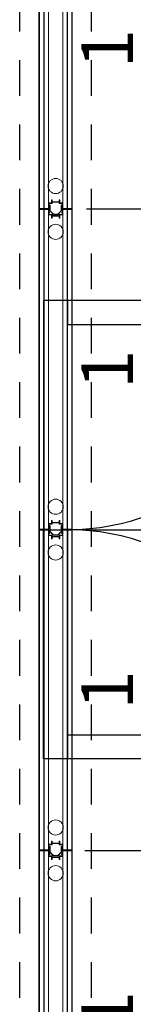
# Model space of a CAD drawing. Units: millimetres. Extents: x 1843 to 1909.5, y 1852.7 to 1905.8.
# Drawn here: x 1881.7 to 1882.1, y 1890.2 to 1893.7 of the extents above; entities that cross this region are included whole.
import ezdxf

# ---------------------------------------------------------------- set-up
doc = ezdxf.new("R2010")
doc.units = ezdxf.units.MM
doc.linetypes.add('HIDDEN2', pattern=[0.1875, 0.125, -0.0625])
doc.layers.add('Painél Arkflex', color=30, linetype='Continuous', lineweight=9)
doc.layers.add('VP', color=123, linetype='Continuous')
doc.styles.add('Jean', font='ARIALN.TTF')
doc.dimstyles.new('Andre', dxfattribs={"dimtxt": 0.08, "dimasz": 0.09, "dimexe": 0.05, "dimexo": 0.05, "dimgap": 0.02, "dimtad": 1, "dimdec": 3, "dimzin": 4, "dimdsep": 32, "dimtxsty": 'Jean', "dimcen": 2.5, "dimclrd": 252, "dimclre": 252, "dimclrt": 252, "dimadec": 0, "dimazin": 0, "dimtfac": 1, "dimtdec": 3, "dimtmove": 0, "dimatfit": 3, "dimfxl": 1, "dimarcsym": 0})

# ---------------------------------------------------------------- blocks, each defined once
blk = doc.blocks.new('BHGFT')
at = {"layer": 'Painél Arkflex', "color": 1}
for p, q in [((2537.2978, 5926.0306), (2537.2643, 5926.0306)), ((2537.2643, 5926.0206), (2537.2643, 5926.0306)), ((2537.2643, 5926.0206), (2537.2658, 5926.0206)), ((2537.2658, 5924.9122), (2537.2658, 5926.0292)), ((2537.2808, 5926.0292), (2537.2658, 5926.0292)), ((2537.2658, 5926.0206), (2537.2658, 5926.0291)), ((2537.2808, 5926.0206), (2537.2808, 5926.0292)), ((2537.2808, 5924.9122), (2537.2808, 5926.0292)), ((2537.2808, 5926.0206), (2537.2823, 5926.0206)), ((2537.2968, 5926.0292), (2537.2823, 5926.0292)), ((2537.2823, 5924.9122), (2537.2823, 5926.0292)), ((2537.2823, 5926.0206), (2537.2823, 5926.0291)), ((2537.2968, 5926.0096), (2537.2968, 5926.0292)), ((2537.2968, 5924.9122), (2537.2968, 5926.0292)), ((2537.3078, 5926.0096), (2537.2968, 5926.0096)), ((2537.3008, 5926.0296), (2537.2978, 5926.0306)), ((2537.2983, 5926.0181), (2537.2983, 5926.0276)), ((2537.2983, 5926.0276), (2537.2993, 5926.0276)), ((2537.2983, 5926.0181), (2537.2998, 5926.0181)), ((2537.2998, 5926.0171), (2537.2983, 5926.0171)), ((2537.2983, 5926.0171), (2537.2983, 5926.0111)), ((2537.3093, 5926.0111), (2537.2983, 5926.0111)), ((2537.2993, 5926.0276), (2537.2993, 5926.0246)), ((2537.2993, 5926.0246), (2537.3008, 5926.0246)), ((2537.2998, 5926.0181), (2537.2998, 5926.0206)), ((2537.2998, 5926.0206), (2537.3008, 5926.0206)), ((2537.2998, 5926.0171), (2537.2998, 5926.0166)), ((2537.2998, 5926.0166), (2537.3018, 5926.0166)), ((2537.3008, 5926.0246), (2537.3008, 5926.0296)), ((2537.3008, 5926.0206), (2537.3013, 5926.0181)), ((2537.3008, 5926.0171), (2537.3008, 5926.0181)), ((2537.3008, 5926.0181), (2537.3013, 5926.0181)), ((2537.3018, 5926.0171), (2537.3008, 5926.0171)), ((2537.3018, 5926.0171), (2537.3018, 5926.0166)), ((2537.3078, 5925.9986), (2537.3078, 5926.0096)), ((2537.3093, 5926.0071), (2537.3093, 5926.0111)), ((2537.3343, 5926.0071), (2537.3093, 5926.0071)), ((2537.3093, 5925.9986), (2537.3093, 5926.0056)), ((2537.3093, 5926.0056), (2537.3343, 5926.0056)), ((2537.3453, 5926.0111), (2537.3343, 5926.0111)), ((2537.3343, 5926.0071), (2537.3343, 5926.0111)), ((2537.3343, 5925.9986), (2537.3343, 5926.0056)), ((2537.3468, 5926.0096), (2537.3358, 5926.0096)), ((2537.3358, 5925.9986), (2537.3358, 5926.0096)), ((2537.3428, 5926.0171), (2537.3418, 5926.0171)), ((2537.3418, 5926.0171), (2537.3418, 5926.0166)), ((2537.3418, 5926.0166), (2537.3438, 5926.0166)), ((2537.3428, 5926.0206), (2537.3423, 5926.0181)), ((2537.3423, 5926.0181), (2537.3428, 5926.0181)), ((2537.3428, 5926.0296), (2537.3458, 5926.0306)), ((2537.3428, 5926.0246), (2537.3428, 5926.0296)), ((2537.3443, 5926.0246), (2537.3428, 5926.0246)), ((2537.3428, 5926.0206), (2537.3438, 5926.0206)), ((2537.3428, 5926.0171), (2537.3428, 5926.0181)), ((2537.3438, 5926.0181), (2537.3438, 5926.0206)), ((2537.3453, 5926.0181), (2537.3438, 5926.0181)), ((2537.3453, 5926.0171), (2537.3438, 5926.0171)), ((2537.3438, 5926.0171), (2537.3438, 5926.0166)), ((2537.3443, 5926.0276), (2537.3443, 5926.0246)), ((2537.3443, 5926.0276), (2537.3453, 5926.0276)), ((2537.3453, 5926.0181), (2537.3453, 5926.0276)), ((2537.3453, 5926.0171), (2537.3453, 5926.0111)), ((2537.3778, 5926.0306), (2537.3458, 5926.0306)), ((2537.3468, 5926.0096), (2537.3468, 5926.0292)), ((2537.3613, 5926.0292), (2537.3468, 5926.0292)), ((2537.3468, 5924.9122), (2537.3468, 5926.0292)), ((2537.3778, 5926.0306), (2537.3583, 5926.0306)), ((2537.3733, 5926.0306), (2537.3583, 5926.0306)), ((2537.3778, 5926.0306), (2537.3583, 5926.0306)), ((2537.3733, 5926.0306), (2537.3583, 5926.0306)), ((2537.3778, 5926.0306), (2537.3583, 5926.0306)), ((2537.3778, 5926.0306), (2537.3583, 5926.0306)), ((2537.3733, 5926.0306), (2537.3583, 5926.0306)), ((2537.3778, 5926.0306), (2537.3583, 5926.0306)), ((2537.3733, 5926.0306), (2537.3583, 5926.0306)), ((2537.3778, 5926.0306), (2537.3583, 5926.0306)), ((2537.3733, 5926.0306), (2537.3583, 5926.0306)), ((2537.3778, 5926.0306), (2537.3583, 5926.0306)), ((2537.3733, 5926.0306), (2537.3583, 5926.0306)), ((2537.3778, 5926.0306), (2537.3583, 5926.0306)), ((2537.3733, 5926.0306), (2537.3583, 5926.0306)), ((2537.3778, 5926.0306), (2537.3583, 5926.0306)), ((2537.3778, 5926.0306), (2537.3583, 5926.0306)), ((2537.3733, 5926.0306), (2537.3583, 5926.0306)), ((2537.3778, 5926.0306), (2537.3583, 5926.0306)), ((2537.3733, 5926.0306), (2537.3583, 5926.0306)), ((2537.3793, 5926.0306), (2537.3583, 5926.0306)), ((2537.3733, 5926.0306), (2537.3583, 5926.0306)), ((2537.3613, 5924.9122), (2537.3613, 5926.0292)), ((2537.3613, 5926.0206), (2537.3613, 5926.0291)), ((2537.3628, 5926.0206), (2537.3613, 5926.0206)), ((2537.3778, 5926.0292), (2537.3628, 5926.0292)), ((2537.3628, 5926.0206), (2537.3628, 5926.0292)), ((2537.3628, 5924.9122), (2537.3628, 5926.0292)), ((2537.3778, 5924.9122), (2537.3778, 5926.0292)), ((2537.3778, 5926.0292), (2537.3778, 5926.0207)), ((2537.3793, 5926.0207), (2537.3778, 5926.0207)), ((2537.3793, 5926.0306), (2537.3793, 5926.0207)), ((2537.3093, 5925.9986), (2537.3078, 5925.9986)), ((2537.3358, 5925.9986), (2537.3343, 5925.9986)), ((2537.3093, 5924.9426), (2537.3078, 5924.9426)), ((2537.3078, 5924.9426), (2537.3078, 5924.9316)), ((2537.3093, 5924.9426), (2537.3093, 5924.9356)), ((2537.3343, 5924.9426), (2537.3343, 5924.9356)), ((2537.3358, 5924.9426), (2537.3343, 5924.9426)), ((2537.3358, 5924.9426), (2537.3358, 5924.9316)), ((2537.2643, 5924.9206), (2537.2643, 5924.9106)), ((2537.2643, 5924.9206), (2537.2658, 5924.9206)), ((2537.2978, 5924.9106), (2537.2643, 5924.9106)), ((2537.2658, 5924.9206), (2537.2658, 5924.9121)), ((2537.2808, 5924.9122), (2537.2658, 5924.9122)), ((2537.2808, 5924.9206), (2537.2808, 5924.9122)), ((2537.2808, 5924.9206), (2537.2823, 5924.9206)), ((2537.2823, 5924.9206), (2537.2823, 5924.9122)), ((2537.2968, 5924.9122), (2537.2823, 5924.9122)), ((2537.3078, 5924.9316), (2537.2968, 5924.9316)), ((2537.2968, 5924.9316), (2537.2968, 5924.9122)), ((2537.3008, 5924.9116), (2537.2978, 5924.9106)), ((2537.3093, 5924.9301), (2537.2983, 5924.9301)), ((2537.2983, 5924.9241), (2537.2983, 5924.9301)), ((2537.2998, 5924.9241), (2537.2983, 5924.9241)), ((2537.2983, 5924.9231), (2537.2983, 5924.9136)), ((2537.2983, 5924.9231), (2537.2998, 5924.9231)), ((2537.2983, 5924.9136), (2537.2993, 5924.9136)), ((2537.2993, 5924.9136), (2537.2993, 5924.9166)), ((2537.2993, 5924.9166), (2537.3008, 5924.9166)), ((2537.2998, 5924.9241), (2537.2998, 5924.9246)), ((2537.2998, 5924.9246), (2537.3018, 5924.9246)), ((2537.2998, 5924.9231), (2537.2998, 5924.9206)), ((2537.2998, 5924.9206), (2537.3008, 5924.9206)), ((2537.3018, 5924.9241), (2537.3008, 5924.9241)), ((2537.3008, 5924.9241), (2537.3008, 5924.9231)), ((2537.3008, 5924.9231), (2537.3013, 5924.9231)), ((2537.3008, 5924.9206), (2537.3013, 5924.9231)), ((2537.3008, 5924.9166), (2537.3008, 5924.9116)), ((2537.3009, 5924.9232), (2537.3009, 5924.924)), ((2537.3009, 5924.924), (2537.3028, 5924.924)), ((2537.3018, 5924.9232), (2537.3009, 5924.9232)), ((2537.3018, 5924.9241), (2537.3018, 5924.9246)), ((2537.3018, 5924.9232), (2537.3018, 5924.9046)), ((2537.3143, 5924.8911), (2537.3018, 5924.9046)), ((2537.3028, 5924.924), (2537.3028, 5924.9045)), ((2537.3143, 5924.8921), (2537.3028, 5924.9045)), ((2537.3093, 5924.9356), (2537.3343, 5924.9356)), ((2537.3093, 5924.9341), (2537.3093, 5924.9301)), ((2537.3343, 5924.9341), (2537.3093, 5924.9341)), ((2537.3293, 5924.8911), (2537.3418, 5924.9046)), ((2537.3293, 5924.8921), (2537.3408, 5924.9045)), ((2537.3343, 5924.9341), (2537.3343, 5924.9301)), ((2537.3453, 5924.9301), (2537.3343, 5924.9301)), ((2537.3468, 5924.9316), (2537.3358, 5924.9316)), ((2537.3408, 5924.924), (2537.3408, 5924.9045)), ((2537.3427, 5924.924), (2537.3408, 5924.924)), ((2537.3418, 5924.9246), (2537.3438, 5924.9246)), ((2537.3428, 5924.9241), (2537.3418, 5924.9241)), ((2537.3428, 5924.9241), (2537.3418, 5924.9241)), ((2537.3418, 5924.9232), (2537.3418, 5924.9046)), ((2537.3427, 5924.9232), (2537.3418, 5924.9232)), ((2537.3423, 5924.9231), (2537.3428, 5924.9231)), ((2537.3428, 5924.9206), (2537.3423, 5924.9231)), ((2537.3427, 5924.924), (2537.3427, 5924.9232)), ((2537.3428, 5924.9241), (2537.3428, 5924.9231)), ((2537.3428, 5924.9206), (2537.3438, 5924.9206)), ((2537.3443, 5924.9166), (2537.3428, 5924.9166)), ((2537.3428, 5924.9166), (2537.3428, 5924.9116)), ((2537.3428, 5924.9116), (2537.3458, 5924.9106)), ((2537.3438, 5924.9241), (2537.3438, 5924.9246)), ((2537.3453, 5924.9241), (2537.3438, 5924.9241)), ((2537.3453, 5924.9231), (2537.3438, 5924.9231)), ((2537.3438, 5924.9231), (2537.3438, 5924.9206)), ((2537.3443, 5924.9136), (2537.3443, 5924.9166)), ((2537.3443, 5924.9136), (2537.3453, 5924.9136)), ((2537.3453, 5924.9241), (2537.3453, 5924.9301)), ((2537.3453, 5924.9231), (2537.3453, 5924.9136)), ((2537.3778, 5924.9106), (2537.3458, 5924.9106)), ((2537.3468, 5924.9316), (2537.3468, 5924.9122)), ((2537.3613, 5924.9122), (2537.3468, 5924.9122)), ((2537.3778, 5924.9106), (2537.3583, 5924.9106)), ((2537.3733, 5924.9106), (2537.3583, 5924.9106)), ((2537.3778, 5924.9106), (2537.3583, 5924.9106)), ((2537.3733, 5924.9106), (2537.3583, 5924.9106)), ((2537.3778, 5924.9106), (2537.3583, 5924.9106)), ((2537.3778, 5924.9106), (2537.3583, 5924.9106)), ((2537.3733, 5924.9106), (2537.3583, 5924.9106)), ((2537.3778, 5924.9106), (2537.3583, 5924.9106)), ((2537.3733, 5924.9106), (2537.3583, 5924.9106)), ((2537.3778, 5924.9106), (2537.3583, 5924.9106)), ((2537.3733, 5924.9106), (2537.3583, 5924.9106)), ((2537.3778, 5924.9106), (2537.3583, 5924.9106)), ((2537.3733, 5924.9106), (2537.3583, 5924.9106)), ((2537.3778, 5924.9106), (2537.3583, 5924.9106)), ((2537.3733, 5924.9106), (2537.3583, 5924.9106)), ((2537.3778, 5924.9106), (2537.3583, 5924.9106)), ((2537.3778, 5924.9106), (2537.3583, 5924.9106)), ((2537.3733, 5924.9106), (2537.3583, 5924.9106)), ((2537.3778, 5924.9106), (2537.3583, 5924.9106)), ((2537.3733, 5924.9106), (2537.3583, 5924.9106)), ((2537.3793, 5924.9106), (2537.3583, 5924.9106)), ((2537.3733, 5924.9106), (2537.3583, 5924.9106)), ((2537.3613, 5924.9206), (2537.3613, 5924.9122)), ((2537.3628, 5924.9206), (2537.3613, 5924.9206)), ((2537.3628, 5924.9206), (2537.3628, 5924.9122)), ((2537.3778, 5924.9122), (2537.3628, 5924.9122)), ((2537.3778, 5924.9122), (2537.3778, 5924.9207)), ((2537.3793, 5924.9207), (2537.3778, 5924.9207)), ((2537.3793, 5924.9107), (2537.3793, 5924.9207)), ((2537.3143, 5924.8921), (2537.3293, 5924.8921)), ((2537.3143, 5924.8911), (2537.3293, 5924.8911))]:
    blk.add_line(p, q, dxfattribs=at)
for centre in [(2537.3218, 5925.9506), (2537.3218, 5924.9906)]:
    blk.add_circle(centre, 0.0265, dxfattribs=at)
blk = doc.blocks.new('*D128')
at = {"layer": 'Defpoints', "color": 0, "transparency": 16777216}
for p in [(1881.8544, 1894.1298), (1881.8604, 1893.0099), (1882.2442, 1893.0099)]:
    blk.add_point(p, dxfattribs=at)
at = {"layer": 'VP', "color": 252, "lineweight": -2, "transparency": 16777216}
for p, q in [((1881.9044, 1894.1298), (1882.2942, 1894.1298)), ((1882.2442, 1894.0398), (1882.2442, 1893.0999)), ((1881.9104, 1893.0099), (1882.2942, 1893.0099))]:
    blk.add_line(p, q, dxfattribs=at)
at = {"layer": 'VP', "color": 252, "transparency": 16777216}
for points in [[(1882.2292, 1894.0398), (1882.2592, 1894.0398), (1882.2442, 1894.1298)], [(1882.2292, 1893.0999), (1882.2592, 1893.0999), (1882.2442, 1893.0099)]]:
    blk.add_solid(points, dxfattribs=at)
at = {"layer": 'VP', "color": 252, "transparency": 16777216, "insert": (1882.1323, 1893.5699), "char_height": 0.08, "attachment_point": 5, "rotation": 90, "style": 'Jean'}
blk.add_mtext('{\\H2.25x;1 120}', dxfattribs=at)
blk = doc.blocks.new('*D129')
at = {"layer": 'Defpoints', "color": 0, "transparency": 16777216}
for p in [(1881.8604, 1893.0099), (1881.8544, 1891.8898), (1882.2442, 1891.8898)]:
    blk.add_point(p, dxfattribs=at)
at = {"layer": 'VP', "color": 252, "lineweight": -2, "transparency": 16777216}
for p, q in [((1881.9104, 1893.0099), (1882.2942, 1893.0099)), ((1882.2442, 1892.9199), (1882.2442, 1891.9798)), ((1881.9044, 1891.8898), (1882.2942, 1891.8898))]:
    blk.add_line(p, q, dxfattribs=at)
at = {"layer": 'VP', "color": 252, "transparency": 16777216}
for points in [[(1882.2292, 1892.9199), (1882.2592, 1892.9199), (1882.2442, 1893.0099)], [(1882.2292, 1891.9798), (1882.2592, 1891.9798), (1882.2442, 1891.8898)]]:
    blk.add_solid(points, dxfattribs=at)
at = {"layer": 'VP', "color": 252, "transparency": 16777216, "insert": (1882.1323, 1892.4499), "char_height": 0.08, "attachment_point": 5, "rotation": 90, "style": 'Jean'}
blk.add_mtext('{\\H2.25x;1 120}', dxfattribs=at)
blk = doc.blocks.new('*D130')
at = {"layer": 'Defpoints', "color": 0, "transparency": 16777216}
for p in [(1881.8544, 1891.8898), (1881.8544, 1890.7698), (1882.2442, 1890.7698)]:
    blk.add_point(p, dxfattribs=at)
at = {"layer": 'VP', "color": 252, "lineweight": -2, "transparency": 16777216}
for p, q in [((1881.9044, 1891.8898), (1882.2942, 1891.8898)), ((1882.2442, 1891.7998), (1882.2442, 1890.8598)), ((1881.9044, 1890.7698), (1882.2942, 1890.7698))]:
    blk.add_line(p, q, dxfattribs=at)
at = {"layer": 'VP', "color": 252, "transparency": 16777216}
for points in [[(1882.2292, 1891.7998), (1882.2592, 1891.7998), (1882.2442, 1891.8898)], [(1882.2292, 1890.8598), (1882.2592, 1890.8598), (1882.2442, 1890.7698)]]:
    blk.add_solid(points, dxfattribs=at)
at = {"layer": 'VP', "color": 252, "transparency": 16777216, "insert": (1882.1323, 1891.3298), "char_height": 0.08, "attachment_point": 5, "rotation": 90, "style": 'Jean'}
blk.add_mtext('{\\H2.25x;1 120}', dxfattribs=at)
blk = doc.blocks.new('*D131')
at = {"layer": 'Defpoints', "color": 0, "transparency": 16777216}
for p in [(1881.8544, 1890.7698), (1881.8516, 1889.6498), (1882.2442, 1889.6498)]:
    blk.add_point(p, dxfattribs=at)
at = {"layer": 'VP', "color": 252, "lineweight": -2, "transparency": 16777216}
for p, q in [((1881.9044, 1890.7698), (1882.2942, 1890.7698)), ((1882.2442, 1890.6798), (1882.2442, 1889.7398)), ((1881.9016, 1889.6498), (1882.2942, 1889.6498))]:
    blk.add_line(p, q, dxfattribs=at)
at = {"layer": 'VP', "color": 252, "transparency": 16777216}
for points in [[(1882.2292, 1890.6798), (1882.2592, 1890.6798), (1882.2442, 1890.7698)], [(1882.2292, 1889.7398), (1882.2592, 1889.7398), (1882.2442, 1889.6498)]]:
    blk.add_solid(points, dxfattribs=at)
at = {"layer": 'VP', "color": 252, "transparency": 16777216, "insert": (1882.1323, 1890.2098), "char_height": 0.08, "attachment_point": 5, "rotation": 90, "style": 'Jean'}
blk.add_mtext('{\\H2.25x;1 120}', dxfattribs=at)
blk = doc.blocks.new('BGTYH')
at = {"layer": 'VP', "color": 250}
for p, q in [((2638.1126, 5962.2367), (2638.1126, 5961.4367)), ((2638.1966, 5962.2367), (2638.1126, 5962.2367)), ((2638.1966, 5961.4367), (2638.1966, 5962.2367)), ((2638.9966, 5962.2367), (2638.1966, 5962.2367)), ((2638.1966, 5962.2367), (2638.1966, 5962.1527)), ((2638.9966, 5962.1527), (2638.9966, 5962.2367)), ((2638.1966, 5962.1527), (2638.9966, 5962.1527)), ((2638.1126, 5961.4367), (2638.1966, 5961.4367)), ((2638.1126, 5960.6367), (2638.1126, 5961.4367)), ((2638.1966, 5961.4367), (2638.1966, 5960.6367)), ((2638.1966, 5960.7207), (2638.9966, 5960.7207)), ((2638.1966, 5960.6367), (2638.1966, 5960.7207)), ((2638.9966, 5960.7207), (2638.9966, 5960.6367)), ((2638.1966, 5960.6367), (2638.1126, 5960.6367)), ((2638.9966, 5960.6367), (2638.1966, 5960.6367))]:
    blk.add_line(p, q, dxfattribs=at)
for centre, start, end in [((2638.1966, 5962.2367), 270, 353.9728), ((2638.1966, 5960.6367), 6.0272, 90)]:
    blk.add_arc(centre, 0.8, start, end, dxfattribs=at)

msp = doc.modelspace()

# ---------------------------------------------------------------- linework, layer by layer
at = {"layer": 'VP', "color": 5, "linetype": 'HIDDEN2'}
for p, q in [((1881.6779, 1860.3298), (1881.6779, 1895.5348)), ((1881.9279, 1860.3298), (1881.9279, 1895.5348))]:
    msp.add_line(p, q, dxfattribs=at)
at = {"layer": 'VP', "color": 3}
for p, q in [((1881.7459, 1860.3298), (1881.7459, 1894.2092)), ((1881.8599, 1860.3298), (1881.8599, 1894.2092))]:
    msp.add_line(p, q, dxfattribs=at)

# ---------------------------------------------------------------- block references
at = {"layer": 'VP', "color": 6}
for p in [(-655.519, -4031.9007), (-655.519, -4033.0207), (-655.519, -4034.1407), (-655.519, -4035.2607)]:
    msp.add_blockref('BHGFT', p, dxfattribs=at)
at = {"layer": 'VP', "color": 250}
msp.add_blockref('BGTYH', (-756.3521, -4069.5469), dxfattribs=at)

# ---------------------------------------------------------------- dimensions: what is measured, and where the dimension line sits
for base, p1, p2, override, picture, middle in [((1882.2442, 1893.0099), (1881.8544, 1894.1298), (1881.8604, 1893.0099), {"dimfxl": 10}, '*D128', (1882.1323, 1893.5699)), ((1882.2442, 1891.8898), (1881.8604, 1893.0099), (1881.8544, 1891.8898), {"dimtmove": 1, "dimfxl": 10}, '*D129', (1882.1323, 1892.4499)), ((1882.2442, 1890.7698), (1881.8544, 1891.8898), (1881.8544, 1890.7698), {"dimtmove": 1, "dimfxl": 10}, '*D130', (1882.1323, 1891.3298)), ((1882.2442, 1889.6498), (1881.8544, 1890.7698), (1881.8516, 1889.6498), {"dimtmove": 1, "dimfxl": 10}, '*D131', (1882.1323, 1890.2098))]:
    dim = msp.add_linear_dim(base=base, p1=p1, p2=p2, angle=90, text='{\\H2.25x;<>}', dimstyle='Andre', override=override, dxfattribs=at)
    dim.commit()
    dim.dimension.update_dxf_attribs({"geometry": picture, "text_midpoint": middle})

doc.saveas('drawing.dxf')
